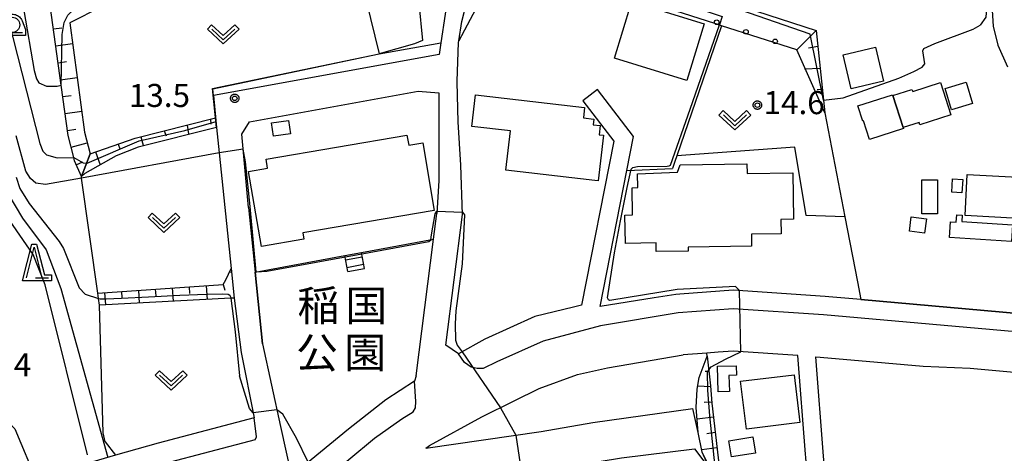
# Model space of a CAD drawing. Extents: x -28000 to -26000, y 100500 to 102000.
# Drawn here: x -27519 to -27359, y 101053 to 101124 of the extents above; entities that cross this region are included whole.
import ezdxf
from ezdxf.enums import TextEntityAlignment as Align

# ---------------------------------------------------------------- set-up
doc = ezdxf.new("R2010")
doc.units = 0
for name, color, linetype in [('2101000', 7, 'Continuous'), ('2101001', 7, 'Continuous'), ('2213000', 7, 'Continuous'), ('2214000', 3, 'Continuous'), ('2214111', 3, 'Continuous'), ('2214121', 3, 'Continuous'), ('2214990', 3, 'Continuous'), ('3001000', 4, 'Continuous'), ('3003000', 7, 'Continuous'), ('6101110', 6, 'Continuous'), ('6101121', 6, 'Continuous'), ('6101990', 6, 'Continuous'), ('6110000', 1, 'Continuous'), ('6110110', 1, 'Continuous'), ('6110120', 1, 'Continuous'), ('6110990', 1, 'Continuous'), ('6130000', 3, 'Continuous'), ('6140000', 3, 'Continuous'), ('6301000', 3, 'Continuous'), ('6313000', 3, 'Continuous'), ('6331000', 3, 'Continuous'), ('6332000', 3, 'Continuous'), ('7101000', 2, 'Continuous'), ('7101001', 8, 'Continuous'), ('7102000', 6, 'Continuous'), ('7102001', 8, 'Continuous'), ('7312000', 1, 'Continuous'), ('8162000', 4, 'Continuous'), ('CLIP_BOX', 4, 'Continuous')]:
    doc.layers.add(name, color=color, linetype=linetype)
doc.styles.add('PlotAnnotation', font='MS Gothic.ttf')

# ---------------------------------------------------------------- blocks, each defined once
blk = doc.blocks.new('611099')
at = {"layer": '6110990'}
blk.add_circle((0, 0), 0.15, dxfattribs=at)
blk = doc.blocks.new('631300')
at = {"layer": '6313000'}
blk.add_lwpolyline([(0.75, 0.35), (0, -0.35), (-0.75, 0.35)], dxfattribs=at)
at = {"layer": 'CLIP_BOX'}
blk.add_lwpolyline([(1.033, 0.34), (0.76, 0.633), (0, -0.076), (-0.76, 0.633), (-1.033, 0.34), (0, -0.624)], close=True, dxfattribs=at)
blk = doc.blocks.new('633100')
at = {"layer": '6331000'}
blk.add_lwpolyline([(0, -0.5), (0.67, -0.5)], dxfattribs=at)
blk.add_circle((0, 0), 0.5, dxfattribs=at)
at = {"layer": 'CLIP_BOX'}
blk.add_lwpolyline([(0.87, -0.3), (0.87, -0.7), (0, -0.7), (-0.074, -0.695), (-0.146, -0.684), (-0.216, -0.666), (-0.282, -0.64), (-0.35, -0.606), (-0.414, -0.564), (-0.469, -0.521), (-0.52, -0.469), (-0.568, -0.408), (-0.608, -0.35), (-0.64, -0.281), (-0.666, -0.214), (-0.686, -0.144), (-0.697, -0.071), (-0.699, 0.003), (-0.695, 0.075), (-0.684, 0.148), (-0.665, 0.216), (-0.64, 0.281), (-0.606, 0.349), (-0.565, 0.412), (-0.522, 0.467), (-0.467, 0.52), (-0.41, 0.568), (-0.349, 0.607), (-0.283, 0.641), (-0.215, 0.665), (-0.148, 0.684), (-0.072, 0.696), (0, 0.7), (0.074, 0.696), (0.147, 0.685), (0.219, 0.666), (0.283, 0.639), (0.355, 0.605), (0.416, 0.562), (0.472, 0.518), (0.525, 0.463), (0.57, 0.407), (0.609, 0.346), (0.646, 0.273)], close=True, dxfattribs=at)
blk = doc.blocks.new('633200')
at = {"layer": '6332000'}
for points in [[(-0.5, -1), (0, 1), (0.5, -1)], [(0.08, -1), (0.92, -1)]]:
    blk.add_lwpolyline(points, dxfattribs=at)
at = {"layer": 'CLIP_BOX'}
blk.add_lwpolyline([(-0.156, 1.2), (0.156, 1.2), (0.656, -0.8), (1.12, -0.8), (1.12, -1.2), (-0.756, -1.2)], close=True, dxfattribs=at)
blk = doc.blocks.new('731200')
at = {"layer": '7312000'}
blk.add_circle((0, 0), 0.15, dxfattribs=at)
at = {"layer": 'CLIP_BOX'}
blk.add_lwpolyline([(-0.209, -0.178), (-0.219, -0.166), (-0.237, -0.14), (-0.251, -0.113), (-0.258, -0.094), (-0.265, -0.075), (-0.269, -0.057), (-0.273, -0.031), (-0.275, -0.008), (-0.274, 0.024), (-0.27, 0.054), (-0.266, 0.071), (-0.261, 0.088), (-0.255, 0.104), (-0.246, 0.124), (-0.239, 0.136), (-0.228, 0.154), (-0.219, 0.166), (-0.202, 0.187), (-0.189, 0.199), (-0.169, 0.217), (-0.151, 0.23), (-0.135, 0.239), (-0.113, 0.251), (-0.101, 0.256), (-0.082, 0.262), (-0.056, 0.269), (-0.04, 0.272), (-0.016, 0.275), (0.004, 0.275), (0.022, 0.274), (0.042, 0.272), (0.065, 0.267), (0.079, 0.264), (0.108, 0.253), (0.121, 0.247), (0.143, 0.235), (0.16, 0.224), (0.18, 0.208), (0.194, 0.194), (0.206, 0.182), (0.222, 0.162), (0.233, 0.146), (0.249, 0.116), (0.257, 0.097), (0.264, 0.075), (0.269, 0.057), (0.273, 0.032), (0.275, 0.014), (0.275, -0.008), (0.274, -0.023), (0.271, -0.048), (0.267, -0.067), (0.261, -0.088), (0.249, -0.117), (0.23, -0.151), (0.219, -0.166), (0.204, -0.184), (0.189, -0.199), (0.172, -0.215), (0.154, -0.228), (0.136, -0.239), (0.124, -0.246), (0.107, -0.253), (0.09, -0.26), (0.071, -0.266), (0.044, -0.271), (0.028, -0.274), (0.009, -0.275), (-0.009, -0.275), (-0.024, -0.274), (-0.041, -0.272), (-0.063, -0.268), (-0.086, -0.261), (-0.101, -0.256), (-0.115, -0.25), (-0.133, -0.241), (-0.148, -0.231), (-0.17, -0.216), (-0.182, -0.206), (-0.197, -0.192)], close=True, dxfattribs=at)

msp = doc.modelspace()

# ---------------------------------------------------------------- linework, layer by layer
at = {"layer": '2101000', "flags": 128}
for points in [[(-27447.33, 101069.38), (-27449.37, 101070.79), (-27446.66, 101092.06), (-27446.96, 101100.07), (-27447.4, 101107.17), (-27447.55, 101113.59), (-27447.54, 101113.78), (-27447.32, 101120.06), (-27447.28, 101120.34), (-27446.78, 101123.48), (-27442.59, 101139.72)], [(-27361.45, 101139.83), (-27360.35, 101122.71), (-27359.62, 101119.62), (-27358.05, 101116.12)], [(-27450.18, 101120.01), (-27450.46, 101118.1), (-27487.16, 101111.46)], [(-27340.41, 101074.5), (-27341.78, 101074.62), (-27381.86, 101078.19), (-27387.07, 101078.65), (-27387.7, 101078.71), (-27402.66, 101079.73), (-27411.32, 101079.1), (-27411.95, 101079.05), (-27415.48, 101078.49), (-27424.28, 101077.1), (-27419.93, 101099.22), (-27418.84, 101104.75), (-27424.69, 101112.41)], [(-27487.16, 101111.46), (-27486.66, 101106.2), (-27486.23, 101102.08), (-27484.28, 101083.24), (-27483.78, 101078.45)], [(-27481.49, 101093.18), (-27482.57, 101105.14), (-27481.33, 101107.13), (-27453.89, 101112.12), (-27450.52, 101111.88), (-27450.54, 101097.57), (-27450.87, 101092.24)], [(-27427.08, 101110.59), (-27422.05, 101104), (-27427.3, 101077.28), (-27428.62, 101076.96), (-27434.91, 101075.44), (-27443.02, 101071.77), (-27447.33, 101069.38)], [(-27481.49, 101093.18), (-27480.4, 101082.69), (-27479.19, 101071.02)], [(-27454.23, 101065.79), (-27451.4, 101088.04), (-27450.87, 101092.24)], [(-27483.78, 101078.45), (-27482.67, 101069.6), (-27480.58, 101058.92)], [(-27479.19, 101071.02), (-27476.29, 101057.51), (-27474.51, 101049.67)], [(-27452.66, 101053.98), (-27452.02, 101054.46), (-27443.5, 101059.09), (-27438.28, 101061.71), (-27434.22, 101063.74), (-27427.98, 101065.99), (-27423.09, 101067.11), (-27410.78, 101069.21)], [(-27405.1, 101069.62), (-27406.92, 101069.49), (-27410.78, 101069.21)], [(-27384.5, 101024.87), (-27384.68, 101026.27), (-27386.67, 101033.47), (-27388.73, 101039.58), (-27390.28, 101045.34), (-27390.85, 101052.47), (-27390.89, 101053.01), (-27392.12, 101069.08), (-27402.64, 101069.8), (-27405.1, 101069.62)], [(-27381.83, 101026.83), (-27383.9, 101034.31), (-27385.95, 101040.41), (-27387.41, 101045.83), (-27387.87, 101051.55), (-27387.96, 101052.68), (-27389.19, 101068.87), (-27388.48, 101068.83), (-27377.92, 101067.89), (-27371.75, 101067.34)], [(-27371.75, 101067.34), (-27364.11, 101067.05), (-27341.96, 101065.02), (-27330.2, 101063.39), (-27313.75, 101060.42), (-27308.89, 101059.79), (-27304.46, 101059.35), (-27301.04, 101059.19), (-27296.04, 101059.21), (-27278.32, 101059.7), (-27273.97, 101059.44), (-27270.54, 101059.16)], [(-27454.23, 101065.79), (-27454.48, 101064.9), (-27459.14, 101061.86), (-27465.2, 101057.12), (-27474.31, 101049.61), (-27474.51, 101049.67)], [(-27452.66, 101053.98), (-27433.9, 101056.71), (-27425.46, 101058.19), (-27409.21, 101060.46)], [(-27480.58, 101058.92), (-27496.18, 101054.84), (-27503.13, 101052.84), (-27506.81, 101051.79), (-27509.72, 101050.72)]]:
    msp.add_lwpolyline(points, dxfattribs=at)
at = {"layer": '2101001', "flags": 128}
for points in [[(-27445.55, 101143.15), (-27448.77, 101129.39), (-27450.18, 101120.01)], [(-27424.69, 101112.41), (-27427.08, 101110.59)], [(-27406.23, 101050.31), (-27407.69, 101053.37), (-27408.33, 101056.54), (-27409.21, 101060.46)]]:
    msp.add_lwpolyline(points, dxfattribs=at)
at = {"layer": '2213000', "flags": 128}
for points in [[(-27340.41, 101074.5), (-27340.94, 101073.19), (-27341.33, 101072.54), (-27341.7, 101072.19), (-27342.18, 101071.95), (-27342.75, 101071.8), (-27343.19, 101071.74), (-27387.94, 101075.71), (-27402.66, 101076.72), (-27411.61, 101076.07), (-27424.25, 101073.92), (-27433.54, 101071.45), (-27441.08, 101068.04), (-27443.31, 101066.98), (-27444.31, 101066.99), (-27445.28, 101067.2), (-27446.33, 101067.95), (-27447.33, 101069.38)], [(-27474.31, 101049.61), (-27472.63, 101048.3), (-27471.99, 101047.96), (-27470.79, 101048.1), (-27469.33, 101048.66), (-27460.98, 101055.63), (-27456.52, 101058.78), (-27454.71, 101059.92), (-27454.3, 101060.57), (-27454.28, 101061.6), (-27454.48, 101064.9)], [(-27480.38, 101055.35), (-27480.15, 101055.84), (-27480.58, 101058.92)], [(-27480.38, 101055.35), (-27495.25, 101051.46), (-27505.75, 101048.45), (-27534.38, 101038.14)], [(-27470.37, 101039.06), (-27463.8, 101044.33), (-27463.15, 101044.61), (-27440.29, 101049.23), (-27420.82, 101052.42), (-27408.91, 101053.9), (-27406.23, 101050.31)]]:
    msp.add_lwpolyline(points, dxfattribs=at)
at = {"layer": '2214000', "flags": 128}
for points in [[(-27465.33, 101082.75), (-27465.82, 101085.38)], [(-27462.62, 101083.25), (-27463.11, 101085.88)]]:
    msp.add_lwpolyline(points, dxfattribs=at)
at = {"layer": '2214111', "flags": 128}
msp.add_lwpolyline([(-27465.82, 101085.38), (-27463.11, 101085.88)], dxfattribs=at)
at = {"layer": '2214121', "flags": 128}
msp.add_lwpolyline([(-27465.33, 101082.75), (-27462.62, 101083.25)], dxfattribs=at)
at = {"layer": '2214990', "flags": 128}
for points in [[(-27465.69, 101084.68), (-27462.98, 101085.18)], [(-27465.46, 101083.45), (-27462.75, 101083.96)]]:
    msp.add_lwpolyline(points, dxfattribs=at)
at = {"layer": '3001000', "flags": 128}
for points in [[(-27417.08, 101126.12), (-27407.34, 101123.11), (-27410.19, 101113.88), (-27421.97, 101117.52), (-27419.22, 101126.41), (-27417.19, 101125.78), (-27417.08, 101126.12)], [(-27378.2, 101113.75), (-27383.45, 101112.5), (-27384.77, 101118.08), (-27379.52, 101119.33), (-27378.2, 101113.75)], [(-27368.9, 101113.53), (-27367.22, 101108.29), (-27372.29, 101106.66), (-27372.41, 101107.04), (-27375.01, 101106.2), (-27376.69, 101111.43), (-27373.57, 101112.43), (-27373.45, 101112.07), (-27368.9, 101113.53)], [(-27364.74, 101113.59), (-27363.72, 101110.14), (-27367.16, 101109.11), (-27368.18, 101112.57), (-27364.74, 101113.59)], [(-27428.22, 101109.63), (-27426.83, 101109.47), (-27427, 101107.78), (-27425.33, 101107.56), (-27425.44, 101106.67), (-27424.27, 101106.53), (-27424.45, 101105.05), (-27423.73, 101104.96), (-27424.6, 101097.53), (-27425.17, 101097.6), (-27439.62, 101099.28), (-27438.87, 101105.66), (-27445.17, 101106.4), (-27444.57, 101111.53), (-27428.22, 101109.63)], [(-27474.97, 101107.37), (-27474.66, 101105.18), (-27477.4, 101104.79), (-27477.71, 101106.98), (-27474.97, 101107.37)], [(-27451.27, 101092.7), (-27472.64, 101089.07), (-27472.46, 101088.04), (-27479.37, 101086.86), (-27481.45, 101099.08), (-27478.37, 101099.6), (-27478.61, 101101.06), (-27455.7, 101104.96), (-27455.42, 101103.33), (-27453.14, 101103.72), (-27451.27, 101092.7)], [(-27411.25, 101100.15), (-27400.41, 101100.31), (-27400.38, 101098.72), (-27392.96, 101098.83), (-27392.85, 101091.28), (-27394.89, 101091.25), (-27394.86, 101088.93), (-27399.69, 101088.86), (-27399.66, 101086.88), (-27409.97, 101086.73), (-27409.96, 101086.09), (-27415.16, 101086.01), (-27415.18, 101087.42), (-27420.17, 101087.35), (-27420.24, 101091.97), (-27419, 101091.99), (-27419.06, 101096.4), (-27418.17, 101096.46), (-27418.23, 101098.68), (-27411.7, 101098.93), (-27411.25, 101100.15)], [(-27364.58, 101098.56), (-27348.18, 101097.68), (-27348.54, 101091), (-27364.94, 101091.88), (-27364.58, 101098.56)], [(-27369.4, 101097.73), (-27369.39, 101092.18), (-27371.97, 101092.17), (-27371.97, 101097.73), (-27369.4, 101097.73)], [(-27365.31, 101097.75), (-27365.43, 101095.6), (-27367.08, 101095.69), (-27366.96, 101097.85), (-27365.31, 101097.75)], [(-27371.21, 101091.36), (-27371.51, 101089.01), (-27373.99, 101089.33), (-27373.69, 101091.69), (-27371.21, 101091.36)], [(-27357.21, 101090.39), (-27357.37, 101087.67), (-27367.44, 101088.29), (-27367.29, 101090.85), (-27366.36, 101090.79), (-27366.29, 101091.99), (-27365.41, 101091.94), (-27365.48, 101090.9), (-27357.21, 101090.39)], [(-27391.8, 101058.16), (-27400.48, 101057.1), (-27401.44, 101064.9), (-27392.75, 101065.96), (-27391.8, 101058.16)], [(-27399.03, 101053.21), (-27402.93, 101052.57), (-27403.35, 101055.2), (-27399.45, 101055.83), (-27399.03, 101053.21)]]:
    msp.add_lwpolyline(points, close=True, dxfattribs=at)
at = {"layer": '3003000', "flags": 128}
for points in [[(-27374.97, 101106.05), (-27380.49, 101104.28), (-27381.45, 101107.3), (-27381.56, 101107.26), (-27382.35, 101109.74), (-27376.72, 101111.54), (-27376.69, 101111.43), (-27375.01, 101106.2), (-27374.97, 101106.05)], [(-27405.09, 101063.2), (-27405.21, 101067.34), (-27402.18, 101067.43), (-27402.13, 101065.87), (-27403.35, 101065.83), (-27403.27, 101063.25), (-27405.09, 101063.2)]]:
    msp.add_lwpolyline(points, close=True, dxfattribs=at)
at = {"layer": '6101110', "flags": 128}
for points in [[(-27508.66, 101098.23), (-27509.77, 101100.82), (-27509.9, 101101.32), (-27510.81, 101104.93), (-27511.94, 101113.12), (-27514, 101128.1)], [(-27389.17, 101122.04), (-27387.97, 101110.7), (-27387.75, 101108.63)], [(-27508.66, 101098.23), (-27507.24, 101101.92), (-27499.93, 101104.49), (-27486.83, 101107.79)], [(-27505.98, 101079.27), (-27485.61, 101080.65), (-27485.17, 101081.4), (-27484.28, 101083.24)], [(-27406.88, 101068.98), (-27406.33, 101064.17), (-27406.12, 101061.35), (-27404.95, 101051.01), (-27404.75, 101049.25)]]:
    msp.add_lwpolyline(points, dxfattribs=at)
at = {"layer": '6101121', "flags": 128}
for points in [[(-27466.33, 101206.33), (-27466.27, 101203.77), (-27466.13, 101197.79), (-27465.56, 101191.61), (-27465.24, 101188.9), (-27464.75, 101184.65), (-27463.53, 101178.01), (-27462.39, 101171.82), (-27460.95, 101160.27), (-27460.09, 101151.54), (-27460.07, 101151.3), (-27459.82, 101146.39), (-27459.68, 101141.28), (-27460.73, 101137.32), (-27463.78, 101132.87), (-27469.7, 101131.57), (-27501.9, 101126.66), (-27505.4, 101125.87), (-27510.56, 101123.28), (-27508.14, 101105.45), (-27507.24, 101101.92), (-27508.66, 101098.23)], [(-27387.75, 101108.63), (-27392.3, 101118.89), (-27389.17, 101122.04)], [(-27486.83, 101107.79), (-27486.66, 101106.2), (-27499.4, 101103.04), (-27503, 101101.6), (-27508.07, 101098.76), (-27508.66, 101098.23)], [(-27484.28, 101083.24), (-27483.78, 101078.45), (-27484.36, 101078.42), (-27505.7, 101077.29), (-27505.85, 101078.36), (-27505.98, 101079.27)], [(-27404.75, 101049.25), (-27406.23, 101050.31), (-27406.99, 101051.78), (-27407.69, 101053.37), (-27408.33, 101056.54), (-27408.65, 101060.64), (-27408.5, 101063.61), (-27408.17, 101065.52), (-27406.88, 101068.98)]]:
    msp.add_lwpolyline(points, dxfattribs=at)
at = {"layer": '6101990', "flags": 128}
for points in [[(-27513.2, 101122.27), (-27511.84, 101122.46)], [(-27512.82, 101119.51), (-27510.1, 101119.89)], [(-27388.89, 101119.44), (-27390.38, 101119.14)], [(-27512.44, 101116.76), (-27511.08, 101116.95)], [(-27388.51, 101115.86), (-27391.05, 101115.72)], [(-27512.06, 101114.01), (-27509.35, 101114.38)], [(-27388.14, 101112.44), (-27388.96, 101112.37)], [(-27511.68, 101111.25), (-27510.33, 101111.44)], [(-27511.3, 101108.5), (-27508.6, 101108.87)], [(-27487.68, 101107.58), (-27487.58, 101106.79)], [(-27491.44, 101106.63), (-27491.22, 101105.2)], [(-27510.92, 101105.75), (-27509.58, 101105.93)], [(-27498.97, 101104.73), (-27498.62, 101103.33)], [(-27495.2, 101105.68), (-27494.87, 101104.89)], [(-27510.33, 101103.04), (-27507.7, 101103.71)], [(-27502.66, 101103.53), (-27502.38, 101102.74)], [(-27506.35, 101102.24), (-27505.61, 101100.14)], [(-27509.49, 101100.16), (-27508.41, 101100.62)], [(-27484.52, 101082.74), (-27484.24, 101082.68)], [(-27488.37, 101080.46), (-27488.22, 101078.22)], [(-27485.61, 101080.65), (-27485.34, 101079.74)], [(-27504.87, 101079.34), (-27504.73, 101077.34)], [(-27502.13, 101079.53), (-27502.06, 101078.51)], [(-27499.39, 101079.72), (-27499.24, 101077.63)], [(-27496.64, 101079.9), (-27496.57, 101078.84)], [(-27493.89, 101080.09), (-27493.74, 101077.92)], [(-27491.13, 101080.27), (-27491.06, 101079.17)], [(-27406.6, 101066.49), (-27407.19, 101066.51)], [(-27406.32, 101064.01), (-27408.41, 101064.1)], [(-27406.13, 101061.51), (-27407.37, 101061.46)], [(-27405.86, 101059.03), (-27408.5, 101058.72)], [(-27405.58, 101056.55), (-27406.92, 101056.36)], [(-27405.29, 101054.06), (-27407.76, 101053.71)]]:
    msp.add_lwpolyline(points, dxfattribs=at)
at = {"layer": '6110000', "flags": 128}
for points in [[(-27486.66, 101106.2), (-27487.32, 101112.57), (-27460.25, 101118.21)], [(-27387.75, 101108.63), (-27384.47, 101091.68), (-27382.43, 101081.12), (-27381.86, 101078.19)], [(-27463.11, 101085.88), (-27451.4, 101088.04)], [(-27480.4, 101082.69), (-27465.82, 101085.38)], [(-27479.19, 101071.02), (-27480.4, 101082.69)], [(-27381.86, 101078.19), (-27341.78, 101074.62), (-27340.41, 101074.5)]]:
    msp.add_lwpolyline(points, dxfattribs=at)
at = {"layer": '6110110', "flags": 128}
msp.add_lwpolyline([(-27447.28, 101120.34), (-27446.78, 101123.48), (-27442.59, 101139.72), (-27442.19, 101140.49), (-27433.74, 101137.92), (-27434.16, 101136.69), (-27389.17, 101122.04)], dxfattribs=at)
at = {"layer": '6110120', "flags": 128}
msp.add_lwpolyline([(-27389.17, 101122.04), (-27392.3, 101118.89), (-27404.52, 101122.81), (-27405.65, 101123.18), (-27439.92, 101134.18), (-27447.28, 101120.34)], dxfattribs=at)
at = {"layer": '6130000', "flags": 128}
for points in [[(-27445.55, 101143.15), (-27448.77, 101129.39), (-27450.18, 101120.01)], [(-27460.25, 101118.21), (-27450.18, 101120.01)]]:
    msp.add_lwpolyline(points, dxfattribs=at)
at = {"layer": '6140000', "flags": 128}
for points in [[(-27404.52, 101122.81), (-27411.8, 101101.61), (-27412.11, 101100.69), (-27412.51, 101099.54)], [(-27427.08, 101110.59), (-27422.05, 101104), (-27427.3, 101077.28), (-27428.62, 101076.96), (-27434.91, 101075.44), (-27443.02, 101071.77), (-27447.33, 101069.38)], [(-27415.48, 101078.49), (-27424.28, 101077.1), (-27419.93, 101099.22)], [(-27419.93, 101099.22), (-27412.51, 101099.54)], [(-27387.07, 101078.65), (-27387.7, 101078.71), (-27402.66, 101079.73), (-27411.32, 101079.1)]]:
    msp.add_lwpolyline(points, dxfattribs=at)
at = {"layer": '6301000', "flags": 128}
for points in [[(-27463.78, 101132.87), (-27460.25, 101118.21)], [(-27384.47, 101091.68), (-27390.8, 101091.9), (-27392.64, 101103.05), (-27411.8, 101101.61)], [(-27505.98, 101079.27), (-27508.63, 101098), (-27508.66, 101098.23)], [(-27504.78, 101055.06), (-27505.1, 101056.5), (-27505.7, 101077.29)], [(-27406.88, 101068.98), (-27406.92, 101069.49)], [(-27537.86, 101055.62), (-27520.44, 101058.17), (-27519.46, 101057.15), (-27515.85, 101048.47)], [(-27504.78, 101055.06), (-27503.13, 101052.84)]]:
    msp.add_lwpolyline(points, dxfattribs=at)
at = {"layer": '7101000', "flags": 128}
for points in [[(-27519.27, 101098.12), (-27518.66, 101096.32), (-27517.13, 101093.83), (-27512.25, 101087.64), (-27511.57, 101086.5), (-27509, 101080.1), (-27508.04, 101079.09), (-27505.85, 101078.36)], [(-27484.36, 101078.42), (-27483.63, 101072.97), (-27482.92, 101065.78)], [(-27480.74, 101059.76), (-27481.34, 101060.44), (-27482.92, 101065.78)], [(-27471.75, 101051.72), (-27473.66, 101055.64), (-27475.89, 101059.56), (-27476.88, 101060.24)]]:
    msp.add_lwpolyline(points, dxfattribs=at)
at = {"layer": '7101001', "flags": 128}
for points in [[(-27505.85, 101078.36), (-27505.58, 101078.32), (-27504.6, 101078.34), (-27502.11, 101078.44), (-27497.76, 101078.66), (-27492.65, 101078.9), (-27488.29, 101079.09), (-27485.78, 101079.13), (-27484.77, 101079.07), (-27484.53, 101078.94), (-27484.45, 101078.78), (-27484.4, 101078.63), (-27484.36, 101078.42)], [(-27476.88, 101060.24), (-27480.74, 101059.76)]]:
    msp.add_lwpolyline(points, dxfattribs=at)
at = {"layer": '7102000', "flags": 128}
for points in [[(-27548.56, 101276.65), (-27545.61, 101276.55), (-27545.54, 101275.74), (-27548.02, 101263.3), (-27549.11, 101244.39), (-27548.84, 101222.1), (-27547.81, 101206.16), (-27545.48, 101199.9), (-27540.75, 101193.33), (-27544.4, 101189.32), (-27548.22, 101182.09), (-27548.67, 101179.95), (-27548.72, 101171.25), (-27544.95, 101156.78), (-27541.48, 101147.62), (-27527.74, 101122.82), (-27525.07, 101115.46), (-27520.62, 101095.46), (-27518.24, 101091.47), (-27514.38, 101086.3), (-27511.98, 101080.02), (-27504.36, 101052.49)], [(-27507.65, 101052.94), (-27514.52, 101080.62), (-27516.49, 101085.56), (-27521.97, 101093.4), (-27523.08, 101096.06), (-27527.91, 101116.78), (-27533.15, 101128.5), (-27544.6, 101147.58), (-27547.3, 101154.47), (-27551.35, 101170.05), (-27551.27, 101178.71), (-27549.75, 101185.09), (-27546.54, 101190.85), (-27544.61, 101193.21), (-27547.35, 101196.6), (-27549.3, 101200.96), (-27550.37, 101205.45), (-27550.96, 101211.83), (-27550.8, 101259.6), (-27547.98, 101274.5), (-27549.16, 101274.68)], [(-27371.01, 101173.54), (-27369.86, 101167.56), (-27366.89, 101158.3), (-27366.02, 101154.59), (-27365.11, 101151.14), (-27363.8, 101146.73), (-27362.09, 101137.87), (-27361.16, 101129.68), (-27361.37, 101126.25), (-27361.54, 101124.22), (-27362.47, 101122.9)], [(-27519.71, 101135.12), (-27516.34, 101115.5), (-27515.97, 101114.16), (-27515.56, 101113.52), (-27514.34, 101112.95), (-27512.57, 101112.97), (-27511.94, 101113.12)], [(-27447.58, 101134.47), (-27449.02, 101134.61), (-27450.47, 101133.46), (-27452.84, 101130.67), (-27453.69, 101128.53), (-27453.76, 101126.45), (-27453.2, 101120.38), (-27454.48, 101119.85), (-27460.25, 101118.21)], [(-27520.53, 101123.67), (-27515.43, 101103.62), (-27514.91, 101102.38), (-27514.32, 101101.77), (-27512.61, 101101.29), (-27509.9, 101101.32)], [(-27401.62, 101079.66), (-27402.28, 101080.32), (-27411.73, 101079.87), (-27422.7, 101078.03), (-27422.91, 101078.14), (-27423.08, 101078.47), (-27421.94, 101085.81), (-27420.97, 101091.04), (-27419.9, 101096.45), (-27419.25, 101099.42), (-27418.98, 101099.7), (-27418.22, 101099.9), (-27413.38, 101099.93), (-27413.03, 101099.96), (-27412.83, 101100.11), (-27409.66, 101109.22), (-27404.89, 101122.93)], [(-27387.97, 101110.7), (-27384.78, 101111.06), (-27375.68, 101114.27), (-27373.24, 101115.32), (-27371.91, 101116.07), (-27371.48, 101116.62), (-27371.78, 101118.72), (-27371.64, 101119.09), (-27369.87, 101119.93), (-27363.61, 101122.24), (-27362.47, 101122.9)], [(-27486.23, 101102.08), (-27508.63, 101098), (-27514.48, 101096.93), (-27516.08, 101097.18), (-27516.92, 101097.92), (-27517.67, 101099.14), (-27519.24, 101104.86)], [(-27480.24, 101082.72), (-27481.23, 101093.35), (-27481.95, 101100.64), (-27482.35, 101102.71)], [(-27451.83, 101087.96), (-27451.7, 101088.76), (-27451.1, 101092.19), (-27450.85, 101092.6)], [(-27446.67, 101092.44), (-27446.35, 101092.02), (-27446.73, 101084.04), (-27447.76, 101076.35), (-27447.84, 101074.23), (-27447.81, 101071.61), (-27447.52, 101070.77), (-27446.75, 101069.7)], [(-27406.63, 101066.77), (-27406.23, 101067.27), (-27403.87, 101068.51), (-27401.4, 101069.72)], [(-27440.48, 101060.6), (-27438, 101056.12)]]:
    msp.add_lwpolyline(points, dxfattribs=at)
at = {"layer": '7102001', "flags": 128}
for points in [[(-27511.94, 101113.12), (-27511.76, 101121.35), (-27511.44, 101123.31), (-27510.85, 101124.5), (-27509.85, 101125.5), (-27502.45, 101127.78), (-27481.19, 101131), (-27466.28, 101133.96), (-27464.36, 101134.76), (-27462.76, 101135.96), (-27461.32, 101139.55), (-27460.76, 101148.75), (-27460.09, 101151.54)], [(-27441.12, 101136.7), (-27404.44, 101124.31), (-27404.89, 101122.93)], [(-27387.97, 101110.7), (-27390.14, 101121.43), (-27418.32, 101131.23), (-27418.31, 101131.53)], [(-27509.9, 101101.32), (-27508.38, 101100.48), (-27507.7, 101100.44), (-27499.25, 101104.05), (-27491.85, 101105.72), (-27486.74, 101107.19), (-27487.16, 101111.46), (-27487.27, 101112.55), (-27483.18, 101113.37), (-27460.25, 101118.21)], [(-27482.35, 101102.71), (-27486.23, 101102.08)], [(-27450.85, 101092.6), (-27446.67, 101092.44)], [(-27480.24, 101082.72), (-27478.5, 101082.83), (-27461.86, 101085.86), (-27452.15, 101087.68), (-27451.83, 101087.96)], [(-27401.4, 101069.72), (-27401.62, 101079.66)], [(-27446.75, 101069.7), (-27440.48, 101060.6)], [(-27459.33, 101039.37), (-27459.14, 101039.83), (-27458.47, 101040.19), (-27447.88, 101042.12), (-27429.97, 101045.52), (-27422.95, 101046.67), (-27422.42, 101046.42), (-27422.12, 101045.98), (-27421.7, 101044.98), (-27421.53, 101042.66), (-27421.38, 101040.66), (-27421.21, 101039.37), (-27417.5, 101038.85), (-27417.1, 101039.55), (-27416.57, 101043.62), (-27416.32, 101047.72), (-27410.91, 101048.8), (-27405.45, 101049.9), (-27406.46, 101059.28), (-27406.77, 101063.45), (-27406.8, 101066.38), (-27406.63, 101066.77)], [(-27438, 101056.12), (-27436.46, 101045.99), (-27437.18, 101045.41), (-27447.63, 101043.12), (-27459.18, 101040.69), (-27465.28, 101039.36), (-27465.92, 101038.98), (-27466.27, 101038.54), (-27466.52, 101038.1)]]:
    msp.add_lwpolyline(points, dxfattribs=at)

# ---------------------------------------------------------------- block references
at = {"layer": '6110990', "xscale": 2.5, "yscale": 2.5, "zscale": 2.5}
for p in [(-27405.32, 101123.36), (-27400.57, 101121.81), (-27395.81, 101120.26)]:
    msp.add_blockref('611099', p, dxfattribs=at)
at = {"layer": '6313000', "xscale": 2.5, "yscale": 2.5, "zscale": 2.5}
for p in [(-27485.58, 101121.39), (-27402.37, 101107.4), (-27495.23, 101090.71), (-27494.06, 101065.03)]:
    msp.add_blockref('631300', p, dxfattribs=at)
at = {"layer": '6331000', "xscale": 2.5, "yscale": 2.5, "zscale": 2.5}
msp.add_blockref('633100', (-27519.92, 101122.94), dxfattribs=at)
at = {"layer": '6332000', "xscale": 2.5, "yscale": 2.5, "zscale": 2.5}
msp.add_blockref('633200', (-27516.32, 101084.25), dxfattribs=at)
at = {"layer": '7312000', "xscale": 2.5, "yscale": 2.5, "zscale": 2.5}
for p in [(-27483.71, 101110.98, 13.49), (-27398.71, 101109.87, 14.62)]:
    msp.add_blockref('731200', p, dxfattribs=at)

# ---------------------------------------------------------------- texts
at = {"layer": '7312000', "style": 'PlotAnnotation'}
for s, p in [('13.5', (-27500.93, 101109.57)), ('14.6', (-27397.7, 101108.4)), ('4.4', (-27523.91, 101065.69))]:
    msp.add_text(s, height=3.75, dxfattribs=at).set_placement(p)
at = {"layer": '8162000', "style": 'PlotAnnotation'}
for s, p in [('稲', (-27470.12, 101077.24)), ('国', (-27462.31, 101077.24)), ('公', (-27470.33, 101069.54)), ('園', (-27462.51, 101069.54))]:
    msp.add_text(s, height=5, dxfattribs=at).set_placement(p, align=Align.MIDDLE_CENTER)

doc.saveas('drawing.dxf')
